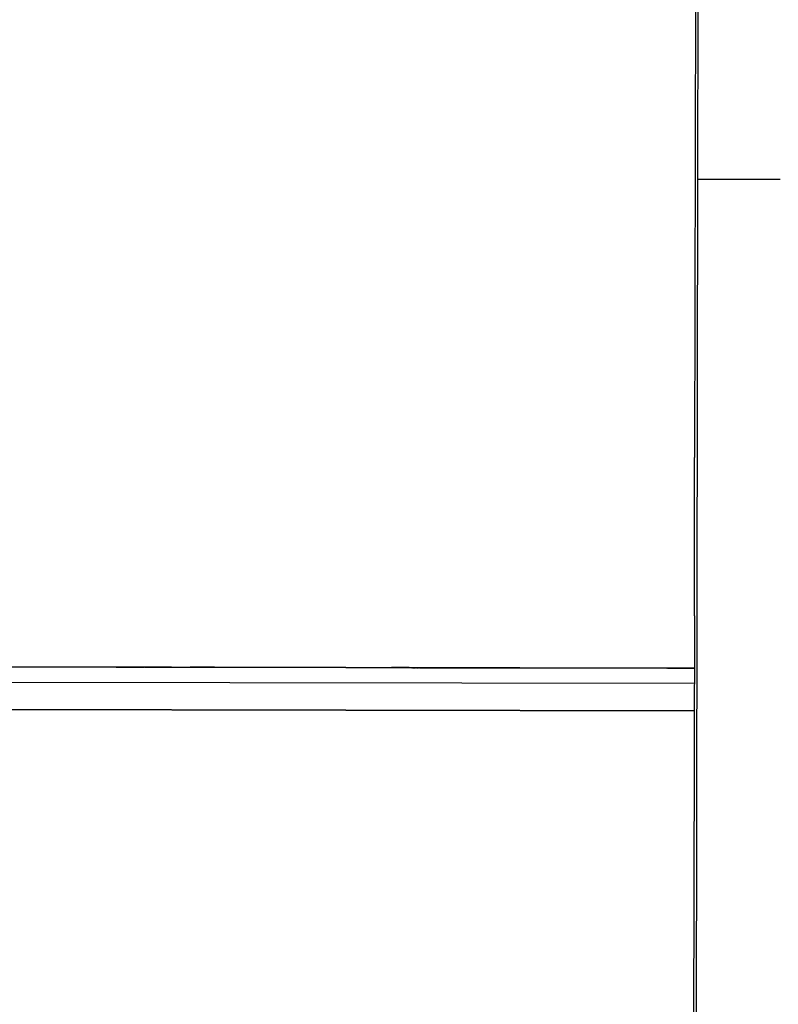
# Model space of a CAD drawing. Units: millimetres. Extents: x 0 to 420, y 0 to 297.
# Drawn here: x 267 to 278, y 84 to 98 of the extents above; entities that cross this region are included whole.
import ezdxf

# ---------------------------------------------------------------- set-up
doc = ezdxf.new("R2010")
doc.units = ezdxf.units.MM
doc.linetypes.add('K5LT_BASIC', pattern=[0])
doc.layers.add('Системный слой', color=7, linetype='Continuous')

# ---------------------------------------------------------------- blocks, each defined once
blk = doc.blocks.new('U808')
at = {"layer": 'Системный слой', "color": 5, "linetype": 'K5LT_BASIC', "lineweight": 30, "true_color": 0x0000ff}
blk.add_line((276.763, 88.679), (245.879, 88.736), dxfattribs=at)
blk = doc.blocks.new('U853')
at = {"layer": 'Системный слой', "color": 5, "linetype": 'K5LT_BASIC', "lineweight": 30, "true_color": 0x0000ff}
for p, q in [((272.697, 88.686), (272.493, 88.687)), ((272.493, 88.687), (272.689, 88.686))]:
    blk.add_line(p, q, dxfattribs=at)
blk = doc.blocks.new('U856')
at = {"layer": 'Системный слой', "color": 5, "linetype": 'K5LT_BASIC', "lineweight": 30, "true_color": 0x0000ff}
for p, q in [((273.508, 88.685), (273.711, 88.685)), ((273.711, 88.685), (273.514, 88.685))]:
    blk.add_line(p, q, dxfattribs=at)
blk = doc.blocks.new('U870')
at = {"layer": 'Системный слой', "color": 5, "linetype": 'K5LT_BASIC', "lineweight": 30, "true_color": 0x0000ff}
for p, q in [((276.763, 88.679), (276.57, 88.679)), ((276.57, 88.679), (276.763, 88.679))]:
    blk.add_line(p, q, dxfattribs=at)
blk = doc.blocks.new('U871')
at = {"layer": 'Системный слой', "color": 5, "linetype": 'K5LT_BASIC', "lineweight": 30, "true_color": 0x0000ff}
for p, q in [((268.6, 88.694), (268.396, 88.694)), ((268.396, 88.694), (268.592, 88.694))]:
    blk.add_line(p, q, dxfattribs=at)
blk = doc.blocks.new('U873')
at = {"layer": 'Системный слой', "color": 5, "linetype": 'K5LT_BASIC', "lineweight": 30, "true_color": 0x0000ff}
for p, q in [((268.677, 88.694), (268.473, 88.694)), ((268.473, 88.694), (268.67, 88.694))]:
    blk.add_line(p, q, dxfattribs=at)
blk = doc.blocks.new('U874')
at = {"layer": 'Системный слой', "color": 5, "linetype": 'K5LT_BASIC', "lineweight": 30, "true_color": 0x0000ff}
for p, q in [((268.754, 88.694), (268.551, 88.694)), ((268.551, 88.694), (268.747, 88.694))]:
    blk.add_line(p, q, dxfattribs=at)
blk = doc.blocks.new('U876')
at = {"layer": 'Системный слой', "color": 5, "linetype": 'K5LT_BASIC', "lineweight": 30, "true_color": 0x0000ff}
for p, q in [((269.476, 88.692), (269.68, 88.692)), ((269.68, 88.692), (269.483, 88.692))]:
    blk.add_line(p, q, dxfattribs=at)
blk = doc.blocks.new('U877')
at = {"layer": 'Системный слой', "color": 5, "linetype": 'K5LT_BASIC', "lineweight": 30, "true_color": 0x0000ff}
for p, q in [((276.754, 88.679), (276.551, 88.679)), ((276.551, 88.679), (276.747, 88.679))]:
    blk.add_line(p, q, dxfattribs=at)
blk = doc.blocks.new('U885')
at = {"layer": 'Системный слой', "color": 5, "linetype": 'K5LT_BASIC', "lineweight": 30, "true_color": 0x0000ff}
for p, q in [((276.697, 88.679), (276.493, 88.679)), ((276.493, 88.679), (276.689, 88.679))]:
    blk.add_line(p, q, dxfattribs=at)
blk = doc.blocks.new('U890')
at = {"layer": 'Системный слой', "color": 5, "linetype": 'K5LT_BASIC', "lineweight": 30, "true_color": 0x0000ff}
for p, q in [((269.523, 88.692), (269.726, 88.692)), ((269.726, 88.692), (269.53, 88.692))]:
    blk.add_line(p, q, dxfattribs=at)
blk = doc.blocks.new('U893')
at = {"layer": 'Системный слой', "color": 5, "linetype": 'K5LT_BASIC', "lineweight": 30, "true_color": 0x0000ff}
for p, q in [((272.619, 88.687), (272.415, 88.687)), ((272.415, 88.687), (272.612, 88.687))]:
    blk.add_line(p, q, dxfattribs=at)
blk = doc.blocks.new('U896')
at = {"layer": 'Системный слой', "color": 5, "linetype": 'K5LT_BASIC', "lineweight": 30, "true_color": 0x0000ff}
for p, q in [((276.581, 88.679), (276.377, 88.68)), ((276.377, 88.68), (276.573, 88.679))]:
    blk.add_line(p, q, dxfattribs=at)
blk = doc.blocks.new('U899')
at = {"layer": 'Системный слой', "color": 5, "linetype": 'K5LT_BASIC', "lineweight": 30, "true_color": 0x0000ff}
for p, q in [((272.677, 88.686), (272.473, 88.687)), ((272.473, 88.687), (272.67, 88.686))]:
    blk.add_line(p, q, dxfattribs=at)
blk = doc.blocks.new('U906')
at = {"layer": 'Системный слой', "color": 5, "linetype": 'K5LT_BASIC', "lineweight": 30, "true_color": 0x0000ff}
for p, q in [((276.677, 88.679), (276.473, 88.679)), ((276.473, 88.679), (276.67, 88.679))]:
    blk.add_line(p, q, dxfattribs=at)
blk = doc.blocks.new('U914')
at = {"layer": 'Системный слой', "color": 5, "linetype": 'K5LT_BASIC', "lineweight": 30, "true_color": 0x0000ff}
for p, q in [((273.445, 88.685), (273.648, 88.685)), ((273.648, 88.685), (273.451, 88.685))]:
    blk.add_line(p, q, dxfattribs=at)
blk = doc.blocks.new('U917')
at = {"layer": 'Системный слой', "color": 5, "linetype": 'K5LT_BASIC', "lineweight": 30, "true_color": 0x0000ff}
for p, q in [((269.461, 88.692), (269.664, 88.692)), ((269.664, 88.692), (269.467, 88.692))]:
    blk.add_line(p, q, dxfattribs=at)
blk = doc.blocks.new('U921')
at = {"layer": 'Системный слой', "color": 5, "linetype": 'K5LT_BASIC', "lineweight": 30, "true_color": 0x0000ff}
for p, q in [((268.581, 88.694), (268.377, 88.694)), ((268.377, 88.694), (268.573, 88.694))]:
    blk.add_line(p, q, dxfattribs=at)
blk = doc.blocks.new('U923')
at = {"layer": 'Системный слой', "color": 5, "linetype": 'K5LT_BASIC', "lineweight": 30, "true_color": 0x0000ff}
for p, q in [((269.445, 88.692), (269.648, 88.692)), ((269.648, 88.692), (269.452, 88.692))]:
    blk.add_line(p, q, dxfattribs=at)
blk = doc.blocks.new('U924')
at = {"layer": 'Системный слой', "color": 5, "linetype": 'K5LT_BASIC', "lineweight": 30, "true_color": 0x0000ff}
for p, q in [((273.57, 88.685), (273.773, 88.684)), ((273.773, 88.684), (273.576, 88.685))]:
    blk.add_line(p, q, dxfattribs=at)
blk = doc.blocks.new('U926')
at = {"layer": 'Системный слой', "color": 5, "linetype": 'K5LT_BASIC', "lineweight": 30, "true_color": 0x0000ff}
for p, q in [((276.6, 88.679), (276.396, 88.68)), ((276.396, 88.68), (276.592, 88.679))]:
    blk.add_line(p, q, dxfattribs=at)
blk = doc.blocks.new('U929')
at = {"layer": 'Системный слой', "color": 5, "linetype": 'K5LT_BASIC', "lineweight": 30, "true_color": 0x0000ff}
for p, q in [((273.539, 88.685), (273.742, 88.684)), ((273.742, 88.684), (273.545, 88.685))]:
    blk.add_line(p, q, dxfattribs=at)
blk = doc.blocks.new('U931')
at = {"layer": 'Системный слой', "color": 5, "linetype": 'K5LT_BASIC', "lineweight": 30, "true_color": 0x0000ff}
for p, q in [((272.754, 88.686), (272.551, 88.687)), ((272.551, 88.687), (272.747, 88.686))]:
    blk.add_line(p, q, dxfattribs=at)
blk = doc.blocks.new('U936')
at = {"layer": 'Системный слой', "color": 5, "linetype": 'K5LT_BASIC', "lineweight": 30, "true_color": 0x0000ff}
for p, q in [((268.658, 88.694), (268.454, 88.694)), ((268.454, 88.694), (268.65, 88.694))]:
    blk.add_line(p, q, dxfattribs=at)
blk = doc.blocks.new('U942')
at = {"layer": 'Системный слой', "color": 5, "linetype": 'K5LT_BASIC', "lineweight": 30, "true_color": 0x0000ff}
for p, q in [((276.639, 88.679), (276.435, 88.679)), ((276.435, 88.679), (276.631, 88.679))]:
    blk.add_line(p, q, dxfattribs=at)
blk = doc.blocks.new('U944')
at = {"layer": 'Системный слой', "color": 5, "linetype": 'K5LT_BASIC', "lineweight": 30, "true_color": 0x0000ff}
for p, q in [((276.658, 88.679), (276.454, 88.679)), ((276.454, 88.679), (276.65, 88.679))]:
    blk.add_line(p, q, dxfattribs=at)
blk = doc.blocks.new('U950')
at = {"layer": 'Системный слой', "color": 5, "linetype": 'K5LT_BASIC', "lineweight": 30, "true_color": 0x0000ff}
for p, q in [((273.492, 88.685), (273.695, 88.685)), ((273.695, 88.685), (273.498, 88.685))]:
    blk.add_line(p, q, dxfattribs=at)
blk = doc.blocks.new('U954')
at = {"layer": 'Системный слой', "color": 5, "linetype": 'K5LT_BASIC', "lineweight": 30, "true_color": 0x0000ff}
for p, q in [((273.586, 88.685), (273.789, 88.684)), ((273.789, 88.684), (273.592, 88.685))]:
    blk.add_line(p, q, dxfattribs=at)
blk = doc.blocks.new('U955')
at = {"layer": 'Системный слой', "color": 5, "linetype": 'K5LT_BASIC', "lineweight": 30, "true_color": 0x0000ff}
for p, q in [((276.619, 88.679), (276.415, 88.68)), ((276.415, 88.68), (276.612, 88.679))]:
    blk.add_line(p, q, dxfattribs=at)
blk = doc.blocks.new('U957')
at = {"layer": 'Системный слой', "color": 5, "linetype": 'K5LT_BASIC', "lineweight": 30, "true_color": 0x0000ff}
for p, q in [((268.716, 88.694), (268.512, 88.694)), ((268.512, 88.694), (268.708, 88.694))]:
    blk.add_line(p, q, dxfattribs=at)
blk = doc.blocks.new('U963')
at = {"layer": 'Системный слой', "color": 5, "linetype": 'K5LT_BASIC', "lineweight": 30, "true_color": 0x0000ff}
for p, q in [((269.492, 88.692), (269.695, 88.692)), ((269.695, 88.692), (269.498, 88.692))]:
    blk.add_line(p, q, dxfattribs=at)
blk = doc.blocks.new('U978')
at = {"layer": 'Системный слой', "color": 5, "linetype": 'K5LT_BASIC', "lineweight": 30, "true_color": 0x0000ff}
for p, q in [((269.586, 88.692), (269.789, 88.692)), ((269.789, 88.692), (269.592, 88.692))]:
    blk.add_line(p, q, dxfattribs=at)
blk = doc.blocks.new('U986')
at = {"layer": 'Системный слой', "color": 5, "linetype": 'K5LT_BASIC', "lineweight": 30, "true_color": 0x0000ff}
for p, q in [((272.716, 88.686), (272.512, 88.687)), ((272.512, 88.687), (272.708, 88.686))]:
    blk.add_line(p, q, dxfattribs=at)
blk = doc.blocks.new('U987')
at = {"layer": 'Системный слой', "color": 5, "linetype": 'K5LT_BASIC', "lineweight": 30, "true_color": 0x0000ff}
for p, q in [((276.735, 88.679), (276.531, 88.679)), ((276.531, 88.679), (276.727, 88.679))]:
    blk.add_line(p, q, dxfattribs=at)
blk = doc.blocks.new('U989')
at = {"layer": 'Системный слой', "color": 5, "linetype": 'K5LT_BASIC', "lineweight": 30, "true_color": 0x0000ff}
for p, q in [((276.716, 88.679), (276.512, 88.679)), ((276.512, 88.679), (276.708, 88.679))]:
    blk.add_line(p, q, dxfattribs=at)
blk = doc.blocks.new('U990')
at = {"layer": 'Системный слой', "color": 5, "linetype": 'K5LT_BASIC', "lineweight": 30, "true_color": 0x0000ff}
for p, q in [((268.697, 88.694), (268.493, 88.694)), ((268.493, 88.694), (268.689, 88.694))]:
    blk.add_line(p, q, dxfattribs=at)
blk = doc.blocks.new('U993')
at = {"layer": 'Системный слой', "color": 5, "linetype": 'K5LT_BASIC', "lineweight": 30, "true_color": 0x0000ff}
for p, q in [((268.639, 88.694), (268.435, 88.694)), ((268.435, 88.694), (268.631, 88.694))]:
    blk.add_line(p, q, dxfattribs=at)
blk = doc.blocks.new('U995')
at = {"layer": 'Системный слой', "color": 5, "linetype": 'K5LT_BASIC', "lineweight": 30, "true_color": 0x0000ff}
for p, q in [((272.735, 88.686), (272.531, 88.687)), ((272.531, 88.687), (272.727, 88.686))]:
    blk.add_line(p, q, dxfattribs=at)
blk = doc.blocks.new('U997')
at = {"layer": 'Системный слой', "color": 5, "linetype": 'K5LT_BASIC', "lineweight": 30, "true_color": 0x0000ff}
for p, q in [((269.508, 88.692), (269.711, 88.692)), ((269.711, 88.692), (269.514, 88.692))]:
    blk.add_line(p, q, dxfattribs=at)
blk = doc.blocks.new('U998')
at = {"layer": 'Системный слой', "color": 5, "linetype": 'K5LT_BASIC', "lineweight": 30, "true_color": 0x0000ff}
for p, q in [((268.735, 88.694), (268.531, 88.694)), ((268.531, 88.694), (268.727, 88.694))]:
    blk.add_line(p, q, dxfattribs=at)
blk = doc.blocks.new('U999')
at = {"layer": 'Системный слой', "color": 5, "linetype": 'K5LT_BASIC', "lineweight": 30, "true_color": 0x0000ff}
for p, q in [((272.658, 88.686), (272.454, 88.687)), ((272.454, 88.687), (272.65, 88.686))]:
    blk.add_line(p, q, dxfattribs=at)
blk = doc.blocks.new('U1003')
at = {"layer": 'Системный слой', "color": 5, "linetype": 'K5LT_BASIC', "lineweight": 30, "true_color": 0x0000ff}
for p, q in [((269.43, 88.692), (269.633, 88.692)), ((269.633, 88.692), (269.436, 88.692))]:
    blk.add_line(p, q, dxfattribs=at)
blk = doc.blocks.new('U1008')
at = {"layer": 'Системный слой', "color": 5, "linetype": 'K5LT_BASIC', "lineweight": 30, "true_color": 0x0000ff}
for p, q in [((269.554, 88.692), (269.758, 88.692)), ((269.758, 88.692), (269.561, 88.692))]:
    blk.add_line(p, q, dxfattribs=at)
blk = doc.blocks.new('U1015')
at = {"layer": 'Системный слой', "color": 5, "linetype": 'K5LT_BASIC', "lineweight": 30, "true_color": 0x0000ff}
for p, q in [((272.774, 88.686), (272.57, 88.687)), ((272.57, 88.687), (272.766, 88.686))]:
    blk.add_line(p, q, dxfattribs=at)
blk = doc.blocks.new('U1019')
at = {"layer": 'Системный слой', "color": 5, "linetype": 'K5LT_BASIC', "lineweight": 30, "true_color": 0x0000ff}
for p, q in [((273.43, 88.685), (273.633, 88.685)), ((273.633, 88.685), (273.436, 88.685))]:
    blk.add_line(p, q, dxfattribs=at)
blk = doc.blocks.new('U1020')
at = {"layer": 'Системный слой', "color": 5, "linetype": 'K5LT_BASIC', "lineweight": 30, "true_color": 0x0000ff}
for p, q in [((269.539, 88.692), (269.742, 88.692)), ((269.742, 88.692), (269.545, 88.692))]:
    blk.add_line(p, q, dxfattribs=at)
blk = doc.blocks.new('U1021')
at = {"layer": 'Системный слой', "color": 5, "linetype": 'K5LT_BASIC', "lineweight": 30, "true_color": 0x0000ff}
for p, q in [((268.619, 88.694), (268.415, 88.694)), ((268.415, 88.694), (268.612, 88.694))]:
    blk.add_line(p, q, dxfattribs=at)
blk = doc.blocks.new('U1024')
at = {"layer": 'Системный слой', "color": 5, "linetype": 'K5LT_BASIC', "lineweight": 30, "true_color": 0x0000ff}
for p, q in [((268.774, 88.694), (268.57, 88.694)), ((268.57, 88.694), (268.766, 88.694))]:
    blk.add_line(p, q, dxfattribs=at)
blk = doc.blocks.new('U1025')
at = {"layer": 'Системный слой', "color": 5, "linetype": 'K5LT_BASIC', "lineweight": 30, "true_color": 0x0000ff}
for p, q in [((273.523, 88.685), (273.726, 88.684)), ((273.726, 88.684), (273.53, 88.685))]:
    blk.add_line(p, q, dxfattribs=at)
blk = doc.blocks.new('U1027')
at = {"layer": 'Системный слой', "color": 5, "linetype": 'K5LT_BASIC', "lineweight": 30, "true_color": 0x0000ff}
for p, q in [((272.639, 88.686), (272.435, 88.687)), ((272.435, 88.687), (272.631, 88.687))]:
    blk.add_line(p, q, dxfattribs=at)
blk = doc.blocks.new('U1032')
at = {"layer": 'Системный слой', "color": 5, "linetype": 'K5LT_BASIC', "lineweight": 30, "true_color": 0x0000ff}
for p, q in [((272.6, 88.687), (272.396, 88.687)), ((272.396, 88.687), (272.592, 88.687))]:
    blk.add_line(p, q, dxfattribs=at)
blk = doc.blocks.new('U1036')
at = {"layer": 'Системный слой', "color": 5, "linetype": 'K5LT_BASIC', "lineweight": 30, "true_color": 0x0000ff}
for p, q in [((272.581, 88.687), (272.377, 88.687)), ((272.377, 88.687), (272.573, 88.687))]:
    blk.add_line(p, q, dxfattribs=at)
blk = doc.blocks.new('U1045')
at = {"layer": 'Системный слой', "color": 5, "linetype": 'K5LT_BASIC', "lineweight": 30, "true_color": 0x0000ff}
for p, q in [((273.476, 88.685), (273.68, 88.685)), ((273.68, 88.685), (273.483, 88.685))]:
    blk.add_line(p, q, dxfattribs=at)
blk = doc.blocks.new('U1054')
at = {"layer": 'Системный слой', "color": 5, "linetype": 'K5LT_BASIC', "lineweight": 30, "true_color": 0x0000ff}
for p, q in [((269.57, 88.692), (269.773, 88.692)), ((269.773, 88.692), (269.576, 88.692))]:
    blk.add_line(p, q, dxfattribs=at)
blk = doc.blocks.new('U1056')
at = {"layer": 'Системный слой', "color": 5, "linetype": 'K5LT_BASIC', "lineweight": 30, "true_color": 0x0000ff}
for p, q in [((273.554, 88.685), (273.758, 88.684)), ((273.758, 88.684), (273.561, 88.685))]:
    blk.add_line(p, q, dxfattribs=at)
blk = doc.blocks.new('U1058')
at = {"layer": 'Системный слой', "color": 5, "linetype": 'K5LT_BASIC', "lineweight": 30, "true_color": 0x0000ff}
for p, q in [((273.461, 88.685), (273.664, 88.685)), ((273.664, 88.685), (273.467, 88.685))]:
    blk.add_line(p, q, dxfattribs=at)
blk = doc.blocks.new('U1702')
at = {"layer": 'Системный слой', "color": 5, "linetype": 'K5LT_BASIC', "lineweight": 30, "true_color": 0x0000ff}
blk.add_line((276.763, 88.679), (240.8, 88.745), dxfattribs=at)
blk = doc.blocks.new('U1757')
at = {"layer": 'Системный слой', "color": 5, "linetype": 'K5LT_BASIC', "lineweight": 30, "true_color": 0x0000ff}
blk.add_line((276.763, 88.679), (261.237, 88.708), dxfattribs=at)
blk = doc.blocks.new('U1762')
at = {"layer": 'Системный слой', "color": 5, "linetype": 'K5LT_BASIC', "lineweight": 30, "true_color": 0x0000ff}
blk.add_line((261.24, 88.708), (276.763, 88.679), dxfattribs=at)
blk = doc.blocks.new('U1801')
at = {"layer": 'Системный слой', "color": 5, "linetype": 'K5LT_BASIC', "lineweight": 30, "true_color": 0x0000ff}
blk.add_line((276.761, 88.059), (246.478, 88.115), dxfattribs=at)
blk = doc.blocks.new('U1802')
at = {"layer": 'Системный слой', "color": 5, "linetype": 'K5LT_BASIC', "lineweight": 30, "true_color": 0x0000ff}
blk.add_line((240.799, 88.126), (276.761, 88.059), dxfattribs=at)
blk = doc.blocks.new('U1803')
at = {"layer": 'Системный слой', "color": 5, "linetype": 'K5LT_BASIC', "lineweight": 30, "true_color": 0x0000ff}
blk.add_line((246.478, 88.115), (276.761, 88.059), dxfattribs=at)
blk = doc.blocks.new('U1804')
at = {"layer": 'Системный слой', "color": 5, "linetype": 'K5LT_BASIC', "lineweight": 30, "true_color": 0x0000ff}
blk.add_line((240.799, 88.526), (276.762, 88.459), dxfattribs=at)

msp = doc.modelspace()

# ---------------------------------------------------------------- linework, layer by layer
at = {"layer": 'Системный слой', "color": 5, "linetype": 'K5LT_BASIC', "lineweight": 30, "true_color": 0x0000ff}
for p, q in [((276.7871, 103.3904), (276.7694, 91.7431)), ((276.8292, 102.0131), (276.8146, 97.5419)), ((276.8105, 95.7906), (276.7727, 71.479)), ((276.8105, 95.7906), (278.0105, 95.7884)), ((276.7648, 89.4404), (276.7209, 71.479)), ((265.801, 88.6991), (268.361, 88.6944)), ((268.361, 88.6944), (268.5614, 88.694)), ((268.3769, 88.6944), (268.3769, 88.6944)), ((268.3962, 88.6944), (268.3962, 88.6943)), ((268.4155, 88.6944), (268.4155, 88.6943)), ((268.4348, 88.6943), (268.4348, 88.6943)), ((268.4541, 88.6943), (268.4541, 88.6942)), ((268.4734, 88.6943), (268.4734, 88.6942)), ((268.4927, 88.6942), (268.4927, 88.6942)), ((268.512, 88.6942), (268.512, 88.6941)), ((268.5313, 88.6941), (268.5313, 88.6941)), ((268.5506, 88.6941), (268.5506, 88.6941)), ((268.5614, 88.694), (268.573, 88.694)), ((268.5699, 88.6941), (268.5699, 88.694)), ((268.5807, 88.694), (268.5923, 88.694)), ((268.6, 88.694), (268.6116, 88.6939)), ((268.6193, 88.6939), (268.6193, 88.6939)), ((268.6193, 88.6939), (268.6309, 88.6939)), ((268.6386, 88.6939), (268.6502, 88.6939)), ((268.6579, 88.6939), (268.6695, 88.6938)), ((268.6773, 88.6938), (268.6773, 88.6938)), ((268.6773, 88.6938), (268.6888, 88.6938)), ((268.6966, 88.6938), (268.7081, 88.6938)), ((268.7159, 88.6938), (268.7274, 88.6937)), ((268.7352, 88.6937), (268.7467, 88.6937)), ((268.7352, 88.6937), (268.7352, 88.6937)), ((268.7545, 88.6937), (268.766, 88.6937)), ((268.7738, 88.6937), (268.8009, 88.6936)), ((268.7738, 88.6937), (268.7738, 88.6937)), ((268.8009, 88.6936), (269.0012, 88.6933)), ((269.0012, 88.6933), (269.2081, 88.6929)), ((269.2081, 88.6929), (269.4077, 88.6925)), ((269.4077, 88.6925), (269.4297, 88.6925)), ((269.4297, 88.6925), (269.4297, 88.6925)), ((269.4359, 88.6924), (269.4453, 88.6924)), ((269.4515, 88.6924), (269.4609, 88.6924)), ((269.4609, 88.6924), (269.4609, 88.6924)), ((269.4671, 88.6924), (269.4765, 88.6924)), ((269.4827, 88.6923), (269.4921, 88.6923)), ((269.4983, 88.6923), (269.5077, 88.6923)), ((269.5139, 88.6923), (269.5233, 88.6923)), ((269.5295, 88.6922), (269.5389, 88.6922)), ((269.5451, 88.6922), (269.5545, 88.6922)), ((269.5607, 88.6922), (269.5701, 88.6922)), ((269.5763, 88.6922), (269.5857, 88.6921)), ((269.5919, 88.6921), (269.6014, 88.6921)), ((269.6014, 88.6921), (269.801, 88.6917)), ((269.6328, 88.6921), (269.6328, 88.6921)), ((269.6484, 88.6921), (269.6484, 88.692)), ((269.664, 88.692), (269.664, 88.692)), ((269.6796, 88.692), (269.6796, 88.692)), ((269.6952, 88.692), (269.6952, 88.6919)), ((269.7108, 88.692), (269.7108, 88.6919)), ((269.7264, 88.6919), (269.7264, 88.6919)), ((269.742, 88.6919), (269.742, 88.6919)), ((269.7576, 88.6919), (269.7576, 88.6918)), ((269.7732, 88.6918), (269.7732, 88.6918)), ((269.7888, 88.6918), (269.7888, 88.6918)), ((269.801, 88.6917), (272.361, 88.687)), ((272.5614, 88.6866), (272.361, 88.687)), ((272.3769, 88.687), (272.3769, 88.687)), ((272.3962, 88.687), (272.3962, 88.6869)), ((272.4155, 88.687), (272.4155, 88.6869)), ((272.4348, 88.6869), (272.4348, 88.6869)), ((272.4541, 88.6869), (272.4541, 88.6868)), ((272.4734, 88.6869), (272.4734, 88.6868)), ((272.4927, 88.6868), (272.4927, 88.6868)), ((272.512, 88.6868), (272.512, 88.6867)), ((272.5313, 88.6867), (272.5313, 88.6867)), ((272.5506, 88.6867), (272.5506, 88.6867)), ((272.5614, 88.6866), (272.573, 88.6866)), ((272.5699, 88.6867), (272.5699, 88.6866)), ((272.5807, 88.6866), (272.5923, 88.6866)), ((272.6, 88.6866), (272.6116, 88.6865)), ((272.6193, 88.6865), (272.6309, 88.6865)), ((272.6193, 88.6865), (272.6193, 88.6865)), ((272.6386, 88.6865), (272.6502, 88.6865)), ((272.6579, 88.6865), (272.6695, 88.6864)), ((272.6772, 88.6864), (272.6772, 88.6864)), ((272.6772, 88.6864), (272.6888, 88.6864)), ((272.6965, 88.6864), (272.7081, 88.6864)), ((272.7158, 88.6864), (272.7274, 88.6863)), ((272.7351, 88.6863), (272.7351, 88.6863)), ((272.7351, 88.6863), (272.7467, 88.6863)), ((272.7544, 88.6863), (272.766, 88.6863)), ((272.7737, 88.6863), (272.8009, 88.6862)), ((272.7737, 88.6863), (272.7737, 88.6863)), ((272.8009, 88.6862), (273.0012, 88.6859)), ((273.0012, 88.6859), (273.2081, 88.6855)), ((273.2081, 88.6855), (273.4077, 88.6851)), ((273.4077, 88.6851), (273.4297, 88.6851)), ((273.4297, 88.6851), (273.4297, 88.6851)), ((273.4359, 88.685), (273.4453, 88.685)), ((273.4515, 88.685), (273.4609, 88.685)), ((273.4609, 88.685), (273.4609, 88.685)), ((273.4671, 88.685), (273.4765, 88.685)), ((273.4827, 88.6849), (273.4921, 88.6849)), ((273.4983, 88.6849), (273.5077, 88.6849)), ((273.5139, 88.6849), (273.5233, 88.6849)), ((273.5295, 88.6848), (273.5389, 88.6848)), ((273.5451, 88.6848), (273.5545, 88.6848)), ((273.5607, 88.6848), (273.5701, 88.6848)), ((273.5763, 88.6848), (273.5857, 88.6847)), ((273.5919, 88.6847), (273.6013, 88.6847)), ((273.6013, 88.6847), (273.8009, 88.6843)), ((273.6328, 88.6847), (273.6328, 88.6847)), ((273.6484, 88.6847), (273.6484, 88.6846)), ((273.664, 88.6846), (273.664, 88.6846)), ((273.6796, 88.6846), (273.6796, 88.6846)), ((273.6952, 88.6846), (273.6952, 88.6845)), ((273.7108, 88.6846), (273.7108, 88.6845)), ((273.7264, 88.6845), (273.7264, 88.6845)), ((273.742, 88.6845), (273.742, 88.6845)), ((273.7576, 88.6845), (273.7576, 88.6844)), ((273.7732, 88.6844), (273.7732, 88.6844)), ((273.7888, 88.6844), (273.7888, 88.6844)), ((273.8009, 88.6843), (276.361, 88.6796)), ((276.5613, 88.6792), (276.361, 88.6796)), ((276.3769, 88.6796), (276.3769, 88.6796)), ((276.3962, 88.6796), (276.3962, 88.6795)), ((276.4155, 88.6796), (276.4155, 88.6795)), ((276.4348, 88.6795), (276.4348, 88.6795)), ((276.4541, 88.6795), (276.4541, 88.6794)), ((276.4734, 88.6795), (276.4734, 88.6794)), ((276.4927, 88.6794), (276.4927, 88.6794)), ((276.512, 88.6794), (276.512, 88.6793)), ((276.5313, 88.6793), (276.5313, 88.6793)), ((276.5506, 88.6793), (276.5506, 88.6793)), ((276.5613, 88.6792), (276.573, 88.6792)), ((276.5699, 88.6793), (276.5699, 88.6792)), ((276.5807, 88.6792), (276.5923, 88.6792)), ((276.6, 88.6792), (276.6116, 88.6791)), ((276.6193, 88.6791), (276.6309, 88.6791)), ((276.6193, 88.6791), (276.6193, 88.6791)), ((276.6386, 88.6791), (276.6502, 88.6791)), ((276.6579, 88.6791), (276.6695, 88.679)), ((276.6772, 88.679), (276.6888, 88.679)), ((276.6772, 88.679), (276.6772, 88.679)), ((276.6965, 88.679), (276.7081, 88.679)), ((276.7158, 88.679), (276.7274, 88.6789)), ((276.7351, 88.6789), (276.7467, 88.6789)), ((276.7351, 88.6789), (276.7351, 88.6789)), ((276.7544, 88.6789), (276.763, 88.6789))]:
    msp.add_line(p, q, dxfattribs=at)
for centre, major_axis, start_param, end_param in [((276.8155, 96.0875), (-0.0044, -2.4), -2.2218276, -1.446759), ((276.7591, 90.9096), (0.0089, 4.8), -1.8818801, -1.39626)]:
    msp.add_ellipse(centre, major_axis=major_axis, ratio=0.0018499, start_param=start_param, end_param=end_param, dxfattribs=at)

# ---------------------------------------------------------------- block references
at = {"layer": 'Системный слой'}
for name in ['U1702', 'U808', 'U1757', 'U1762', 'U921', 'U871', 'U1021', 'U993', 'U936', 'U873', 'U990', 'U957', 'U998', 'U874', 'U1024', 'U1003', 'U923', 'U917', 'U876', 'U963', 'U997', 'U890', 'U1020', 'U1008', 'U1054', 'U978', 'U1036', 'U1032', 'U893', 'U1027', 'U999', 'U899', 'U853', 'U986', 'U995', 'U931', 'U1015', 'U1019', 'U914', 'U1058', 'U1045', 'U950', 'U856', 'U1025', 'U929', 'U1056', 'U924', 'U954', 'U896', 'U926', 'U955', 'U942', 'U944', 'U906', 'U885', 'U989', 'U987', 'U877', 'U870', 'U1804', 'U1801', 'U1803', 'U1802']:
    msp.add_blockref(name, (0, 0), dxfattribs=at)

doc.saveas('drawing.dxf')
